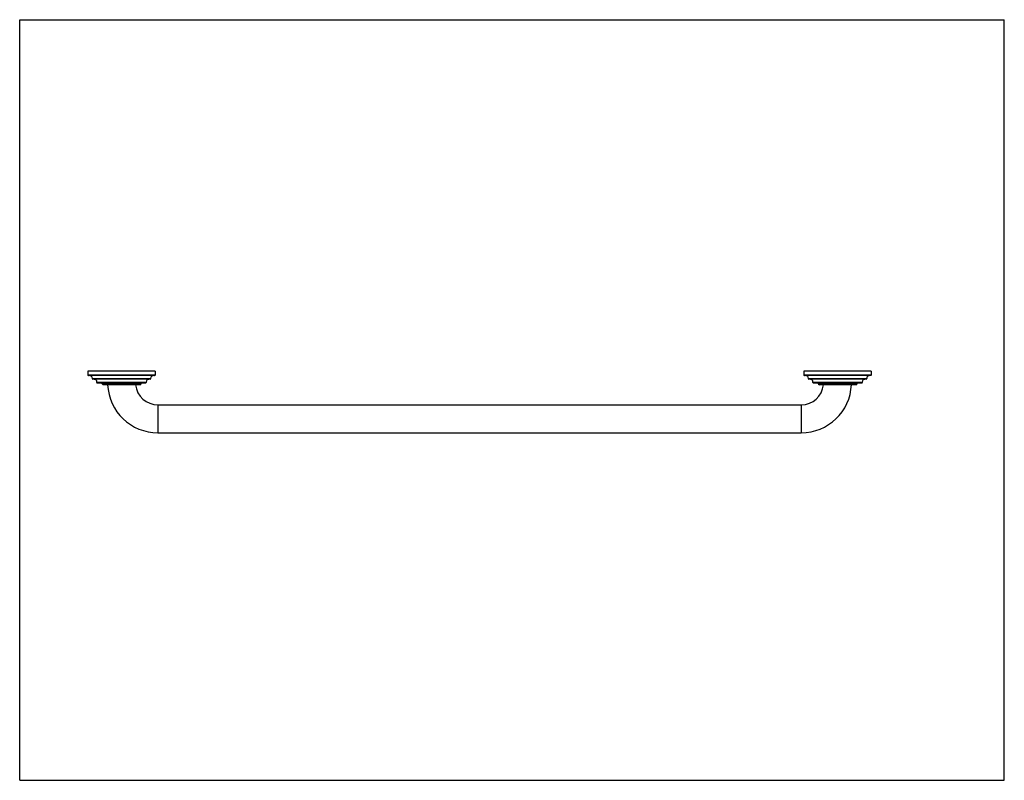
# Model space of a CAD drawing. Units: inches. Extents: x 0 to 11, y 0 to 8.5.
import ezdxf

# ---------------------------------------------------------------- set-up
doc = ezdxf.new("R2010")
doc.units = ezdxf.units.IN
doc.header["$LTSCALE"] = 0.605
doc.header["$MEASUREMENT"] = 0
doc.layers.get('0').update_dxf_attribs({"linetype": 'CONTINUOUS'})

msp = doc.modelspace()

# ---------------------------------------------------------------- linework, layer by layer
at = {"color": 7, "linetype": 'CONTINUOUS'}
for p, q in [((0, 0), (0, 8.5)), ((0, 8.5), (11, 8.5)), ((11, 0), (11, 8.5)), ((0.762, 4.571), (0.762, 4.527)), ((1.512, 4.571), (0.762, 4.571)), ((1.512, 4.527), (0.762, 4.527)), ((1.507, 4.522), (0.767, 4.522)), ((1.512, 4.571), (1.512, 4.527)), ((9.512, 4.571), (8.762, 4.571)), ((8.762, 4.571), (8.762, 4.527)), ((9.512, 4.527), (8.762, 4.527)), ((9.507, 4.522), (8.767, 4.522)), ((9.512, 4.571), (9.512, 4.527)), ((0.812, 4.486), (0.812, 4.492)), ((0.812, 4.492), (1.462, 4.492)), ((1.462, 4.486), (0.812, 4.486)), ((1.457, 4.481), (0.817, 4.481)), ((0.862, 4.444), (0.862, 4.451)), ((0.862, 4.451), (1.412, 4.451)), ((1.412, 4.444), (0.862, 4.444)), ((1.407, 4.439), (0.867, 4.439)), ((0.919, 4.436), (0.919, 4.439)), ((1.356, 4.436), (0.919, 4.436)), ((1.341, 4.421), (0.934, 4.421)), ((1.356, 4.439), (1.356, 4.436)), ((1.412, 4.451), (1.412, 4.444)), ((1.462, 4.492), (1.462, 4.486)), ((8.812, 4.492), (9.462, 4.492)), ((8.812, 4.486), (8.812, 4.492)), ((9.462, 4.486), (8.812, 4.486)), ((9.457, 4.481), (8.817, 4.481)), ((8.862, 4.451), (9.412, 4.451)), ((8.862, 4.444), (8.862, 4.451)), ((9.412, 4.444), (8.862, 4.444)), ((9.407, 4.439), (8.867, 4.439)), ((8.919, 4.436), (8.919, 4.439)), ((9.356, 4.436), (8.919, 4.436)), ((9.341, 4.421), (8.934, 4.421)), ((9.356, 4.439), (9.356, 4.436)), ((9.412, 4.451), (9.412, 4.444)), ((9.462, 4.492), (9.462, 4.486)), ((1.544, 4.196), (1.544, 3.883)), ((1.544, 4.196), (8.731, 4.196)), ((8.731, 4.196), (8.731, 3.883)), ((1.544, 3.883), (8.731, 3.883)), ((0, 0), (11, 0))]:
    msp.add_line(p, q, dxfattribs=at)
for centre, radius, start, end in [((0.767, 4.527), 0.005, 180, 270), ((0.783, 4.492), 0.0295, 0, 90), ((1.492, 4.492), 0.0295, 90, 180), ((1.507, 4.527), 0.005, 270, 360), ((8.767, 4.527), 0.005, 180, 270), ((8.783, 4.492), 0.0295, 0, 90), ((9.492, 4.492), 0.0295, 90, 180), ((9.507, 4.527), 0.005, 270, 360), ((0.817, 4.486), 0.005, 180, 270), ((0.833, 4.451), 0.0295, 0, 90), ((0.867, 4.444), 0.005, 180, 270), ((0.934, 4.436), 0.015, 180, 270), ((1.544, 4.446), 0.562, 182.5483, 270), ((1.544, 4.446), 0.25, 185.7431, 270), ((1.341, 4.436), 0.015, 270, 360), ((1.407, 4.444), 0.005, 270, 360), ((1.442, 4.451), 0.0295, 90, 180), ((1.457, 4.486), 0.005, 270, 360), ((8.731, 4.446), 0.562, 270, 357.4511), ((8.731, 4.446), 0.25, 270, 354.2575), ((8.817, 4.486), 0.005, 180, 270), ((8.833, 4.451), 0.0295, 0, 90), ((8.867, 4.444), 0.005, 180, 270), ((8.934, 4.436), 0.015, 180, 270), ((9.341, 4.436), 0.015, 270, 360), ((9.407, 4.444), 0.005, 270, 360), ((9.442, 4.451), 0.0295, 90, 180), ((9.457, 4.486), 0.005, 270, 360)]:
    msp.add_arc(centre, radius, start, end, dxfattribs=at)

doc.saveas('drawing.dxf')
